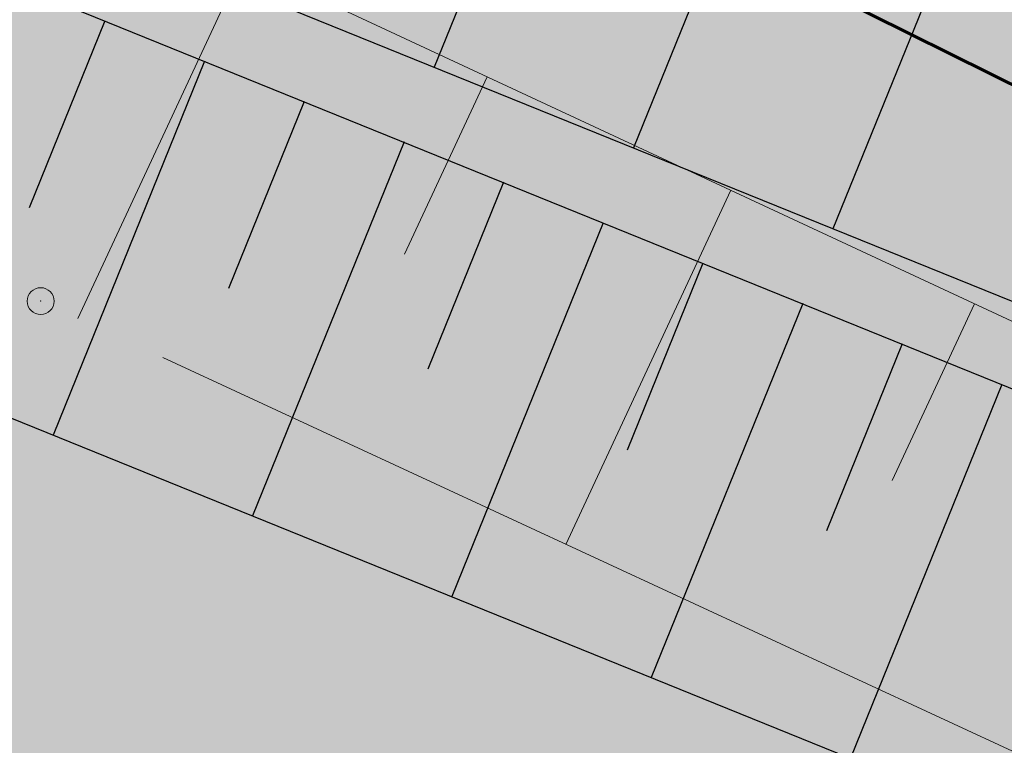
# Model space of a CAD drawing. Units: metres. Extents: x 7525102 to 7526118, y 4825362 to 4826625.
# Drawn here: x 7525609 to 7525612, y 4825551 to 4825553 of the extents above; entities that cross this region are included whole.
import ezdxf

# ---------------------------------------------------------------- set-up
doc = ezdxf.new("R2010")
doc.units = ezdxf.units.M
doc.header["$LTSCALE"] = 0.1
doc.header["$PDMODE"] = 32
doc.header["$PDSIZE"] = 0.1
for name, color, linetype in [('10_USJECI', 7, 'Continuous'), ('geodlin', 1, 'Continuous'), ('LZ0', 7, 'Continuous')]:
    doc.layers.add(name, color=color, linetype=linetype)
for name, color, linetype, lineweight in [('FEKALNA KANALIZACIJA', 32, 'KAN_LINE', 60), ('LZ1', 7, 'Continuous', 30), ('Pikir', 7, 'Continuous', 9), ('skarpa', 1, 'Continuous', 5)]:
    doc.layers.add(name, color=color, linetype=linetype, lineweight=lineweight)
doc.linetypes.add('KAN_LINE', pattern='A,12.7,-5.08,["KAN",Standard,S=2.54,R=0,X=-2.54,Y=-1.27],-6.35', length=24.13)

msp = doc.modelspace()

# ---------------------------------------------------------------- hatches: boundary and pattern name
at = {"layer": '10_USJECI'}
for color, points in [(53, [(7525608.821, 4825553.7608), (7525622.1892, 4825548.3444, -0.027228), (7525632.3881, 4825543.5504), (7525656.1964, 4825530.7335, -0.08419), (7525662.4086, 4825525.8939), (7525672.7942, 4825514.5423, 0.29785), (7525690.2323, 4825510.0738), (7525691.0534, 4825510.3534, -0.208226), (7525713.7672, 4825508.476), (7525730.4904, 4825499.4904, -0.159108), (7525742.727, 4825486.6718), (7525751.69, 4825467.955, -0.200526), (7525752.8079, 4825445.9686), (7525750.2658, 4825438.8951, 0.500767), (7525757.7217, 4825427.6019), (7525758.8569, 4825427.5351), (7525759.0204, 4825430.3153), (7525755.4474, 4825430.9729), (7525754.8893, 4825431.0991), (7525754.3432, 4825431.2699), (7525753.8127, 4825431.4842), (7525753.3012, 4825431.7405), (7525752.812, 4825432.0373), (7525752.3484, 4825432.3726), (7525751.9133, 4825432.7441), (7525751.5096, 4825433.1496), (7525751.1399, 4825433.5863), (7525750.8067, 4825434.0514), (7525750.512, 4825434.5418), (7525750.2578, 4825435.0544), (7525750.2146, 4825435.1533), (7525750.2054, 4825435.9115), (7525750.2624, 4825436.8442), (7525750.3945, 4825437.7693), (7525750.6007, 4825438.6807), (7525750.8798, 4825439.5724), (7525751.2299, 4825440.4388), (7525751.6487, 4825441.2741), (7525752.1335, 4825442.0729), (7525752.6812, 4825442.8301), (7525753.2881, 4825443.5405), (7525753.9504, 4825444.1997), (7525757.1304, 4825447.1192), (7525757.773, 4825450.9982), (7525758.0206, 4825452.8085), (7525758.1654, 4825454.6299), (7525758.2071, 4825456.4566), (7525758.1455, 4825458.2827), (7525757.9808, 4825460.1024), (7525757.7135, 4825461.91), (7525757.3445, 4825463.6995), (7525756.875, 4825465.4653), (7525756.4157, 4825466.8925), (7525756.3649, 4825467.1508), (7525756.0341, 4825468.5796), (7525755.6232, 4825469.9874), (7525755.1333, 4825471.3698), (7525754.5661, 4825472.7223), (7525753.9234, 4825474.0405), (7525747.5086, 4825486.3046), (7525742.6004, 4825494.1136), (7525741.6939, 4825495.475), (7525740.717, 4825496.787), (7525739.6725, 4825498.0457), (7525738.8333, 4825498.9668), (7525738.5855, 4825499.2249), (7525737.5107, 4825500.2741), (7525736.3823, 4825501.2653), (7525735.2033, 4825502.1959), (7525733.977, 4825503.0631), (7525732.7068, 4825503.8647), (7525731.3962, 4825504.5985), (7525730.0489, 4825505.2623), (7525728.6685, 4825505.8543), (7525725.5398, 4825507.0999), (7525709.0368, 4825514.34), (7525707.6122, 4825514.9191), (7525706.158, 4825515.4193), (7525705.9798, 4825515.4746), (7525704.6477, 4825515.7664), (7525703.1167, 4825516.0202), (7525701.574, 4825516.1898), (7525700.0244, 4825516.2748), (7525698.4725, 4825516.2748), (7525696.9228, 4825516.1899), (7525695.3802, 4825516.0203), (7525693.8491, 4825515.7666), (7525692.3342, 4825515.4295), (7525690.84, 4825515.0101), (7525689.3711, 4825514.5094), (7525687.9317, 4825513.9292), (7525686.5262, 4825513.2711), (7525686.3193, 4825513.1672), (7525685.8732, 4825513.054), (7525685.0476, 4825512.8712), (7525684.2123, 4825512.739), (7525683.3706, 4825512.6579), (7525682.5255, 4825512.6282), (7525681.6801, 4825512.65), (7525680.8376, 4825512.7233), (7525680.0012, 4825512.8478), (7525679.1739, 4825513.0229), (7525678.3588, 4825513.2482), (7525677.5589, 4825513.5226), (7525676.7773, 4825513.8453), (7525676.0167, 4825514.215), (7525675.2801, 4825514.6303), (7525674.5701, 4825515.0897), (7525674.5004, 4825515.1383), (7525673.7821, 4825515.9697), (7525673.0385, 4825516.9385), (7525672.3553, 4825517.9509), (7525671.735, 4825519.003), (7525671.18, 4825520.0909), (7525669.4344, 4825523.7863), (7525659.4129, 4825531.4872), (7525659.2706, 4825531.6511), (7525658.4791, 4825532.513), (7525657.6405, 4825533.3293), (7525656.7575, 4825534.0973), (7525655.833, 4825534.8148), (7525654.8698, 4825535.4794), (7525653.8708, 4825536.089), (7525645.2699, 4825541.0131), (7525630.5995, 4825548.307), (7525629.2192, 4825548.8328), (7525626.5893, 4825549.7938), (7525623.9343, 4825550.6829), (7525621.2561, 4825551.4995), (7525618.5566, 4825552.2428), (7525609.195, 4825554.684)]), (3, [(7525606.1548, 4825547.1805), (7525619.523, 4825541.764, -0.027228), (7525629.0226, 4825537.2987), (7525652.8308, 4825524.4819, -0.08419), (7525657.1702, 4825521.1013), (7525667.5558, 4825509.7497, 0.29785), (7525692.5204, 4825503.3526), (7525693.3415, 4825503.6321, -0.208226), (7525710.4066, 4825502.2216), (7525727.1299, 4825493.236, -0.159108), (7525736.3234, 4825483.6053), (7525745.2863, 4825464.8885, -0.200526), (7525746.1262, 4825448.3698), (7525743.5842, 4825441.2963, 0.500767), (7525757.3048, 4825420.5142), (7525758.44, 4825420.4474), (7525758.8569, 4825427.5351), (7525757.7217, 4825427.6019, -0.500767), (7525750.2658, 4825438.8951), (7525752.8079, 4825445.9686, 0.200526), (7525751.69, 4825467.955), (7525742.727, 4825486.6718, 0.159108), (7525730.4904, 4825499.4904), (7525713.7672, 4825508.476, 0.208226), (7525691.0534, 4825510.3534), (7525690.2323, 4825510.0738, -0.29785), (7525672.7942, 4825514.5423), (7525662.4086, 4825525.8939, 0.08419), (7525656.1964, 4825530.7335), (7525632.3881, 4825543.5504, 0.027228), (7525622.1892, 4825548.3444), (7525608.821, 4825553.7608)])]:
    msp.add_hatch(color=color, dxfattribs=at).paths.add_polyline_path(points)

# ---------------------------------------------------------------- linework, layer by layer
for p, q in [((7525610.7564, 4825554.2768), (7525610.3039, 4825553.16)), ((7525611.5371, 4825554.0732), (7525611.0454, 4825552.8596)), ((7525612.3178, 4825553.8696), (7525611.7868, 4825552.5592)), ((7525609.0791, 4825553.3326), (7525608.7975, 4825552.6375)), ((7525609.4498, 4825553.1824), (7525608.8865, 4825551.7922)), ((7525609.8205, 4825553.0322), (7525609.5389, 4825552.3371)), ((7525610.1913, 4825552.882), (7525609.628, 4825551.4917)), ((7525610.562, 4825552.7318), (7525610.2804, 4825552.0367)), ((7525610.9327, 4825552.5816), (7525610.3694, 4825551.1913)), ((7525611.3034, 4825552.4313), (7525611.0218, 4825551.7362)), ((7525611.6742, 4825552.2811), (7525611.1109, 4825550.8909)), ((7525612.0449, 4825552.1309), (7525611.7633, 4825551.4358)), ((7525612.4156, 4825551.9807), (7525611.8523, 4825550.5905))]:
    msp.add_line(p, q, dxfattribs=at)
at = {"layer": 'FEKALNA KANALIZACIJA', "flags": 128}
msp.add_lwpolyline([(7525753.3098, 4825436.4684), (7525755.7112, 4825446.8625), (7525758.3635, 4825464.9), (7525759.9272, 4825471.9033), (7525759.7485, 4825474.9924), (7525758.5519, 4825478.6174), (7525756.8504, 4825481.2365), (7525724.7739, 4825519.3242), (7525716.6034, 4825527.0381), (7525708.343, 4825532.0173), (7525698.2332, 4825535.705), (7525688.3237, 4825536.9874), (7525681.0967, 4825537.4055), (7525663.0191, 4825539.1391), (7525655.422, 4825539.8622), (7525628.3717, 4825547.4426), (7525616.3915, 4825551.1416), (7525610.642, 4825553.9943), (7525607.365, 4825557.255), (7525605.5886, 4825560.4763), (7525604.9604, 4825563.1745), (7525603.7742, 4825574.4106), (7525601.8984, 4825578.8465), (7525586.14, 4825596.24), (7525569.6551, 4825614.43), (7525567.0663, 4825623.7947), (7525566.2288, 4825633.8786), (7525557.6075, 4825645.4172), (7525543.7641, 4825653.9187), (7525529.5843, 4825667.0186), (7525478.6353, 4825690.4206), (7525455.1185, 4825694.6486), (7525436.5011, 4825699.2436), (7525423.4708, 4825706.5059), (7525414.4382, 4825718.6866), (7525409.6977, 4825732.424), (7525407.3573, 4825745.7348), (7525399.1949, 4825763.9934), (7525391.0324, 4825782.2519), (7525382.9369, 4825798.6218), (7525381.1889, 4825802.1564), (7525370.5338, 4825818.7721), (7525352.2093, 4825843.674), (7525347.7834, 4825853.4563), (7525345.9297, 4825865.0045), (7525347.5022, 4825874.3147), (7525358.1344, 4825907.0544), (7525358.637, 4825925.0717), (7525358.5898, 4825936.185), (7525354.8888, 4825948.0602), (7525349.5557, 4825956.3677), (7525344.2116, 4825962.0981), (7525320.8563, 4825981.0819), (7525317.2885, 4825985.8562), (7525315.6515, 4825992.194), (7525313.0653, 4826001.3502), (7525308.9022, 4826007.8966), (7525300.0442, 4826016.0681), (7525297.9919, 4826019.0434), (7525297.4869, 4826023.171), (7525299.1804, 4826026.9423), (7525307.2655, 4826034.831), (7525311.0092, 4826040.681), (7525313.5681, 4826048.2385), (7525314.2518, 4826055.0812), (7525310.8628, 4826077.6668), (7525307.1281, 4826088.9049), (7525307.9833, 4826093.7482), (7525329.2354, 4826119.7562), (7525330.9548, 4826128.3991), (7525328.4555, 4826144.9512), (7525324.84, 4826152.7079), (7525321.2395, 4826156.7188), (7525312.4048, 4826162.0413), (7525291.436, 4826176.1739), (7525291.436, 4826176.1739), (7525285.7634, 4826187.1227), (7525285.1764, 4826197.2026), (7525287.7062, 4826209.4543), (7525285.2226, 4826227.5163), (7525292.9536, 4826243.7015), (7525295.9037, 4826258.8583), (7525285.6584, 4826273.5526), (7525271.4355, 4826285.6304), (7525263.4588, 4826297.7007), (7525258.9045, 4826303.0955), (7525252.3166, 4826307.3664), (7525240.3827, 4826314.152), (7525237.2123, 4826319.7342), (7525237.0015, 4826325.0447), (7525246.4923, 4826359.2673), (7525246.9245, 4826367.0361), (7525241.6082, 4826389.2632), (7525240.3792, 4826397.2338), (7525239.7468, 4826407.0903), (7525239.876, 4826416.6059), (7525240.6583, 4826426.9129), (7525243.0337, 4826439.1227), (7525243.0078, 4826447.6583), (7525240.3304, 4826465.0945), (7525239.6859, 4826474.8108), (7525240.3578, 4826489.4944), (7525239.2178, 4826493.9538), (7525236.4398, 4826498.2792), (7525231.6985, 4826501.444), (7525224.5873, 4826503.3777), (7525219.6747, 4826507.0017), (7525217.7447, 4826511.7948), (7525218.3881, 4826515.6234), (7525226.8675, 4826528.3279), (7525237.4396, 4826541.3283), (7525247.9833, 4826554.2828), (7525256.0086, 4826573.7385), (7525295.9597, 4826575.7141), (7525330.0623, 4826579.7244), (7525334.5759, 4826592.8444), (7525334.7145, 4826593.4759)], dxfattribs=at)
at = {"layer": 'geodlin', "color": 7, "lineweight": 9}
for p, q in [((7525609.6532, 4825553.5189, 158.43), (7525628.1768, 4825544.8911, 158.68)), ((7525609.2937, 4825552.0799, 157.15), (7525627.8463, 4825543.4901, 157.51))]:
    msp.add_line(p, q, dxfattribs=at)
msp.add_point((7525608.84, 4825552.29, 157.15), dxfattribs=at)
msp.add_point((7525608.84, 4825552.29, 157.15), dxfattribs=at)
at = {"layer": 'LZ0'}
msp.add_lwpolyline([(7525608.1451, 4825552.0926), (7525621.5132, 4825546.6761, -0.027228), (7525631.5349, 4825541.9654), (7525655.3431, 4825529.1486, -0.08419), (7525661.0806, 4825524.6789), (7525671.4661, 4825513.3272, 0.29785), (7525690.8124, 4825508.3699), (7525691.6335, 4825508.6494, -0.208226), (7525712.9152, 4825506.8904), (7525729.6384, 4825497.9048, -0.159108), (7525741.1036, 4825485.8943), (7525750.0665, 4825467.1776, -0.200526), (7525751.1139, 4825446.5773), (7525748.5719, 4825439.5039, 0.500767), (7525757.616, 4825425.805), (7525758.7512, 4825425.7382)], format="xyb", dxfattribs=at)
at = {"layer": 'LZ1'}
for points in [[(7525601.6134, 4825560.2205), (7525601.7663, 4825559.4097), (7525601.8788, 4825558.9571), (7525602.0026, 4825558.7155), (7525602.411, 4825558.0278), (7525602.8762, 4825557.3775), (7525603.4378, 4825556.8098), (7525603.9855, 4825556.2315), (7525604.5776, 4825555.6954), (7525605.233, 4825555.2376), (7525605.9251, 4825554.8372), (7525606.6488, 4825554.4969), (7525607.3997, 4825554.2213), (7525608.1607, 4825553.9748), (7525608.821, 4825553.7608), (7525622.1892, 4825548.3444, -0.027228), (7525632.3881, 4825543.5504), (7525656.1964, 4825530.7335, -0.08419), (7525662.4086, 4825525.8939), (7525672.7942, 4825514.5423, 0.29785), (7525690.2323, 4825510.0738), (7525691.0534, 4825510.3534, -0.208226), (7525713.7672, 4825508.476)], [(7525601.3164, 4825560.1762), (7525601.4733, 4825559.3449), (7525601.6009, 4825558.8432), (7525601.731, 4825558.5887), (7525602.1284, 4825557.901), (7525602.3621, 4825557.5693), (7525602.5739, 4825557.2518), (7525602.8401, 4825556.9435), (7525603.0843, 4825556.6608), (7525603.3511, 4825556.3588), (7525603.622, 4825556.1117), (7525603.9211, 4825555.8388), (7525604.1946, 4825555.6134), (7525604.5137, 4825555.3643), (7525604.7968, 4825555.1675), (7525605.3886, 4825554.7297), (7525606.0709, 4825554.4359), (7525606.7333, 4825554.1506), (7525607.4502, 4825553.8955), (7525608.2196, 4825553.6431), (7525608.7084, 4825553.4828), (7525622.0765, 4825548.0664, -0.027228), (7525632.2459, 4825543.2862)]]:
    msp.add_lwpolyline(points, format="xyb", dxfattribs=at)
at = {"layer": 'Pikir'}
msp.add_point((7525608.84, 4825552.29, 157.15), dxfattribs=at)
at = {"layer": 'skarpa'}
for p, q in [((7525609.5937, 4825553.5466), (7525608.9784, 4825552.2259)), ((7525610.5001, 4825553.1244), (7525610.193, 4825552.4651)), ((7525611.4066, 4825552.7022), (7525610.7933, 4825551.3856)), ((7525612.3131, 4825552.28), (7525612.007, 4825551.6227))]:
    msp.add_line(p, q, dxfattribs=at)

doc.saveas('drawing.dxf')
